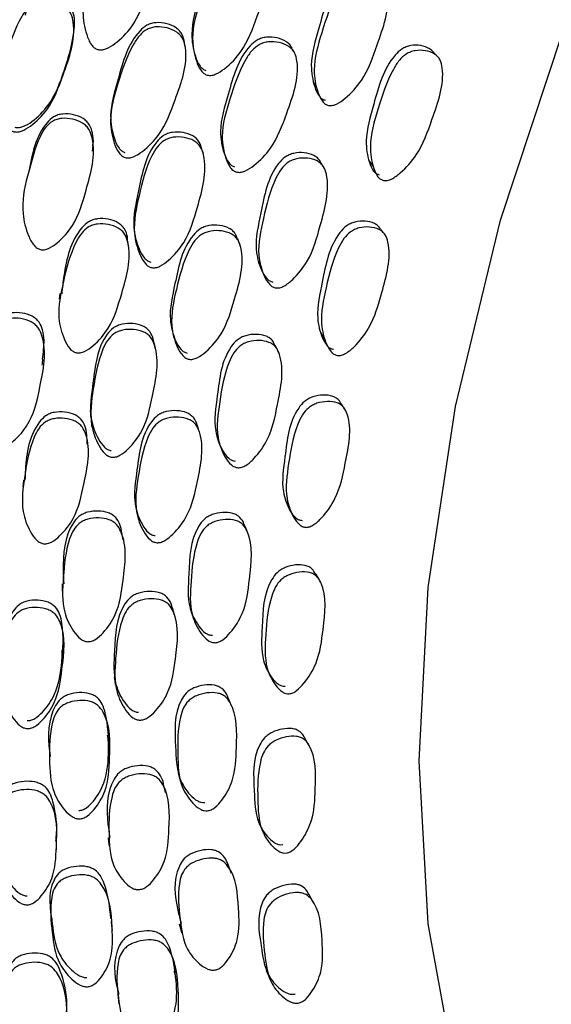
# Model space of a CAD drawing. Units: millimetres. Extents: x 56 to 1355, y 174 to 1457.
# Drawn here: x 181 to 188, y 1028 to 1041 of the extents above; entities that cross this region are included whole.
import ezdxf

# ---------------------------------------------------------------- set-up
doc = ezdxf.new("R2010")
doc.units = ezdxf.units.MM

msp = doc.modelspace()

# ---------------------------------------------------------------- linework, layer by layer
at = {"color": 7, "linetype": 'Continuous', "lineweight": 25}
for p, q in [((184.555, 1040.597), (184.538, 1040.629)), ((184.573, 1040.563), (184.564, 1040.58)), ((180.918, 1038.963), (180.899, 1038.898)), ((185.26, 1035.696), (185.238, 1035.728)), ((183.257, 1035.394), (183.255, 1035.399)), ((181.2, 1030.948), (181.2, 1030.837)), ((181.297, 1029.673), (181.295, 1029.791)), ((181.234, 1028.733), (181.235, 1028.608)), ((182.136, 1027.691), (182.152, 1027.563))]:
    msp.add_line(p, q, dxfattribs=at)
at = {"color": 7, "linetype": 'Continuous', "lineweight": 25, "flags": 128}
for points in [[(186.269, 1030.89), (186.394, 1033.265), (186.769, 1035.747), (187.386, 1038.298), (188.237, 1040.877), (189.307, 1043.443), (190.581, 1045.956), (192.037, 1048.376), (193.654, 1050.665), (195.405, 1052.787), (197.262, 1054.709), (199.198, 1056.4), (201.18, 1057.833), (203.178, 1058.987), (205.16, 1059.842), (207.095, 1060.385), (208.953, 1060.608), (210.704, 1060.508), (212.32, 1060.085), (213.428, 1059.56)], [(183.062, 1040.669), (183.057, 1040.699), (183.052, 1040.73)], [(183.159, 1040.744), (183.164, 1040.715), (183.17, 1040.686)], [(186.516, 1040.543), (186.505, 1040.554), (186.472, 1040.589)], [(181.395, 1040.313), (181.402, 1040.342), (181.41, 1040.371)], [(184.822, 1040.176), (184.843, 1040.142), (184.863, 1040.108)], [(182.04, 1039.77), (182.039, 1039.74), (182.038, 1039.71)], [(183.562, 1039.355), (183.573, 1039.321), (183.585, 1039.287)], [(181.792, 1039.243), (181.795, 1039.277), (181.798, 1039.311)], [(183.31, 1039.201), (183.3, 1039.237), (183.29, 1039.272)], [(184.972, 1039.004), (184.948, 1039.042), (184.925, 1039.079)], [(185.581, 1039.109), (185.61, 1039.072), (185.639, 1039.034)], [(182.358, 1038.197), (182.361, 1038.161), (182.365, 1038.125)], [(185.788, 1038.114), (185.776, 1038.129), (185.744, 1038.17)], [(182.283, 1037.935), (182.28, 1037.973), (182.277, 1038.011)], [(183.813, 1037.962), (183.797, 1038.001), (183.781, 1038.04)], [(184.065, 1037.738), (184.083, 1037.699), (184.101, 1037.659)], [(181.342, 1037.292), (181.338, 1037.254), (181.335, 1037.216)], [(182.868, 1036.858), (182.878, 1036.818), (182.888, 1036.778)], [(184.919, 1036.757), (184.946, 1036.714), (184.973, 1036.672)], [(182.651, 1036.538), (182.643, 1036.58), (182.635, 1036.622)], [(184.341, 1036.495), (184.318, 1036.538), (184.296, 1036.581)], [(181.76, 1035.689), (181.762, 1035.648), (181.764, 1035.607)], [(185.235, 1035.732), (185.229, 1035.741), (185.198, 1035.786)], [(183.255, 1035.401), (183.242, 1035.439), (183.228, 1035.484)], [(183.499, 1035.327), (183.516, 1035.283), (183.533, 1035.238)], [(180.844, 1034.734), (180.839, 1034.689), (180.834, 1034.644)], [(182.376, 1034.406), (182.384, 1034.36), (182.392, 1034.314)], [(184.443, 1034.446), (184.469, 1034.399), (184.495, 1034.352)], [(183.912, 1034.034), (183.891, 1034.082), (183.869, 1034.131)], [(182.209, 1033.917), (182.202, 1033.966), (182.194, 1034.015)], [(184.909, 1033.357), (184.879, 1033.407), (184.848, 1033.457)], [(181.373, 1033.315), (181.373, 1033.266), (181.374, 1033.217)], [(182.914, 1032.886), (182.9, 1032.937), (182.886, 1032.989)], [(183.131, 1032.978), (183.147, 1032.929), (183.163, 1032.879)], [(181.376, 1032.298), (181.375, 1032.353), (181.374, 1032.407)], [(184.16, 1032.198), (184.185, 1032.147), (184.21, 1032.096)], [(182.088, 1032.039), (182.095, 1031.987), (182.103, 1031.936)], [(183.695, 1031.645), (183.674, 1031.699), (183.652, 1031.753)], [(184.761, 1031.1), (184.731, 1031.154), (184.7, 1031.208)], [(190.93, 1020.588), (190.581, 1020.802), (189.307, 1021.845), (188.237, 1023.175), (187.386, 1024.771), (186.769, 1026.609), (186.394, 1028.659), (186.269, 1030.89)], [(182.964, 1030.722), (182.979, 1030.668), (182.994, 1030.614)], [(182.792, 1030.46), (182.778, 1030.517), (182.764, 1030.574)], [(182.003, 1029.839), (182.01, 1029.781), (182.018, 1029.723)], [(183.695, 1029.351), (183.673, 1029.41), (183.651, 1029.47)], [(184.82, 1028.948), (184.789, 1029.006), (184.758, 1029.064)], [(182.064, 1028.57), (182.057, 1028.631), (182.049, 1028.693)], [(182.98, 1028.658), (182.996, 1028.597), (183.011, 1028.537)], [(184.173, 1028.021), (184.197, 1027.961), (184.221, 1027.902)]]:
    msp.add_lwpolyline(points, dxfattribs=at)
at = {"color": 7, "linetype": 'Continuous', "lineweight": 25}
for points, knots in [([(181.859, 1040.635), (181.844, 1040.642), (181.811, 1040.657), (181.753, 1040.725), (181.686, 1040.889), (181.632, 1041.222), (181.699, 1041.505), (181.761, 1041.675), (181.766, 1041.686), (181.834, 1041.87), (181.9, 1042.108), (182.052, 1042.34), (182.141, 1042.413), (182.222, 1042.444), (182.317, 1042.458), (182.439, 1042.44), (182.551, 1042.39), (182.62, 1042.328), (182.666, 1042.257), (182.736, 1041.949), (182.569, 1041.491), (182.391, 1040.989), (182.151, 1040.745), (182.001, 1040.649), (181.915, 1040.625), (181.877, 1040.632), (181.859, 1040.635)], [0, 0, 0, 0, 0.010787, 0.023388, 0.057335, 0.128089, 0.246888, 0.247136, 0.249232, 0.255177, 0.378989, 0.411883, 0.438879, 0.453302, 0.468146, 0.500322, 0.532035, 0.546322, 0.560474, 0.587444, 0.752896, 0.871829, 0.943334, 0.975115, 0.988621, 1, 1, 1, 1]), ([(184.145, 1041.94), (184.142, 1041.955), (184.135, 1041.99), (184.101, 1042.037), (184.036, 1042.096), (183.924, 1042.139), (183.804, 1042.151), (183.712, 1042.134), (183.631, 1042.101), (183.394, 1041.889), (183.278, 1041.419), (183.122, 1040.918), (183.177, 1040.59), (183.242, 1040.432), (183.298, 1040.367), (183.33, 1040.353), (183.345, 1040.347)], [0, 0, 0, 0, 0.018416, 0.042866, 0.067594, 0.122834, 0.178978, 0.205021, 0.230347, 0.277773, 0.5665, 0.775566, 0.899629, 0.959186, 0.981212, 1, 1, 1, 1]), ([(183.362, 1040.283), (183.347, 1040.29), (183.314, 1040.304), (183.256, 1040.369), (183.19, 1040.528), (183.133, 1040.857), (183.27, 1041.323), (183.399, 1041.727), (183.557, 1041.972), (183.646, 1042.047), (183.727, 1042.081), (183.821, 1042.097), (183.943, 1042.085), (184.055, 1042.041), (184.123, 1041.982), (184.169, 1041.914), (184.237, 1041.612), (184.072, 1041.153), (183.891, 1040.652), (183.652, 1040.403), (183.503, 1040.303), (183.417, 1040.275), (183.379, 1040.281), (183.362, 1040.283)], [0, 0, 0, 0, 0.010796, 0.023419, 0.057434, 0.128083, 0.246884, 0.37883, 0.411648, 0.438678, 0.453157, 0.468088, 0.500344, 0.531974, 0.546173, 0.560272, 0.587232, 0.752891, 0.871816, 0.943409, 0.975147, 0.988627, 1, 1, 1, 1]), ([(185.743, 1041.6), (185.735, 1041.612), (185.717, 1041.641), (185.655, 1041.691), (185.548, 1041.729), (185.431, 1041.734), (185.34, 1041.713), (185.263, 1041.676), (185.032, 1041.454), (184.917, 1040.988), (184.761, 1040.487), (184.815, 1040.168), (184.878, 1040.016), (184.934, 1039.956), (184.965, 1039.944), (184.98, 1039.939)], [0, 0, 0, 0, 0.018478, 0.043836, 0.100631, 0.158076, 0.184589, 0.2105, 0.259075, 0.555622, 0.769927, 0.897117, 0.958122, 0.980707, 1, 1, 1, 1]), ([(185.024, 1039.868), (185.01, 1039.874), (184.978, 1039.886), (184.921, 1039.946), (184.856, 1040.099), (184.801, 1040.419), (184.937, 1040.883), (185.066, 1041.286), (185.219, 1041.535), (185.305, 1041.614), (185.384, 1041.651), (185.475, 1041.672), (185.594, 1041.666), (185.703, 1041.628), (185.77, 1041.574), (185.814, 1041.51), (185.879, 1041.216), (185.714, 1040.76), (185.541, 1040.258), (185.308, 1040), (185.162, 1039.895), (185.079, 1039.863), (185.041, 1039.867), (185.024, 1039.868)], [0, 0, 0, 0, 0.010819, 0.023451, 0.057446, 0.128104, 0.246882, 0.378976, 0.411901, 0.438902, 0.453353, 0.468183, 0.500389, 0.532091, 0.546329, 0.560418, 0.587312, 0.753019, 0.87184, 0.943304, 0.975073, 0.988587, 1, 1, 1, 1]), ([(180.725, 1039.572), (180.733, 1039.569), (180.75, 1039.565), (180.788, 1039.564), (180.863, 1039.583), (181.011, 1039.676), (181.245, 1039.912), (181.417, 1040.361), (181.533, 1040.765), (181.55, 1041.051), (181.524, 1041.161), (181.479, 1041.232), (181.413, 1041.295), (181.302, 1041.346), (181.182, 1041.365), (181.089, 1041.354), (181.01, 1041.324), (180.911, 1041.252), (180.882, 1041.16), (180.865, 1041.106)], [0, 0, 0, 0, 0.008789, 0.018107, 0.03955, 0.090201, 0.204589, 0.395125, 0.607658, 0.66128, 0.704311, 0.726638, 0.749217, 0.799582, 0.850619, 0.874243, 0.897241, 0.940383, 1, 1, 1, 1]), ([(180.701, 1039.511), (180.685, 1039.519), (180.65, 1039.537), (180.595, 1039.607), (180.528, 1039.769), (180.473, 1040.102), (180.607, 1040.565), (180.738, 1040.965), (180.896, 1041.204), (180.985, 1041.275), (181.066, 1041.304), (181.16, 1041.315), (181.282, 1041.295), (181.394, 1041.244), (181.462, 1041.18), (181.508, 1041.109), (181.576, 1040.801), (181.409, 1040.348), (181.23, 1039.852), (180.991, 1039.615), (180.842, 1039.523), (180.756, 1039.5), (180.718, 1039.508), (180.701, 1039.511)], [0, 0, 0, 0, 0.011671, 0.024609, 0.05731, 0.128015, 0.24681, 0.378868, 0.411738, 0.438762, 0.453212, 0.468093, 0.5003, 0.531965, 0.546206, 0.560328, 0.587272, 0.752835, 0.87178, 0.943348, 0.975132, 0.98863, 1, 1, 1, 1]), ([(182.238, 1039.155), (182.223, 1039.162), (182.19, 1039.176), (182.132, 1039.241), (182.065, 1039.401), (182.008, 1039.728), (182.142, 1040.189), (182.274, 1040.588), (182.431, 1040.83), (182.519, 1040.903), (182.6, 1040.936), (182.694, 1040.95), (182.816, 1040.936), (182.928, 1040.889), (182.997, 1040.829), (183.044, 1040.761), (183.113, 1040.46), (182.945, 1040.009), (182.765, 1039.514), (182.528, 1039.271), (182.379, 1039.172), (182.302, 1039.15), (182.263, 1039.149), (182.246, 1039.153), (182.238, 1039.155)], [0, 0, 0, 0, 0.0107521, 0.0233352, 0.0573143, 0.1280753, 0.2468337, 0.3789439, 0.4118876, 0.4389003, 0.4533333, 0.4681483, 0.5003186, 0.5320564, 0.5463541, 0.5604902, 0.5874236, 0.7528031, 0.8717142, 0.9433252, 0.9751203, 0.988602, 0.9944668, 1, 1, 1, 1]), ([(183.051, 1040.729), (183.044, 1040.766), (183.033, 1040.822), (182.988, 1040.888), (182.922, 1040.948), (182.81, 1040.993), (182.69, 1041.008), (182.598, 1040.993), (182.518, 1040.961), (182.281, 1040.752), (182.165, 1040.289), (182.01, 1039.793), (182.066, 1039.466), (182.132, 1039.308), (182.188, 1039.243), (182.221, 1039.229), (182.236, 1039.222)], [0, 0, 0, 0, 0.043257, 0.067159, 0.091366, 0.145445, 0.199992, 0.22516, 0.249746, 0.295903, 0.577687, 0.781295, 0.902383, 0.960367, 0.981765, 1, 1, 1, 1]), ([(184.527, 1040.652), (184.517, 1040.669), (184.496, 1040.703), (184.43, 1040.759), (184.32, 1040.8), (184.201, 1040.809), (184.109, 1040.791), (184.029, 1040.756), (183.792, 1040.543), (183.673, 1040.079), (183.517, 1039.583), (183.571, 1039.262), (183.636, 1039.108), (183.692, 1039.046), (183.724, 1039.033), (183.739, 1039.027)], [0, 0, 0, 0, 0.024908, 0.050129, 0.106512, 0.163667, 0.190151, 0.215952, 0.264286, 0.558432, 0.771437, 0.897736, 0.958336, 0.980801, 1, 1, 1, 1]), ([(183.767, 1038.955), (183.752, 1038.961), (183.719, 1038.974), (183.662, 1039.036), (183.595, 1039.191), (183.54, 1039.513), (183.676, 1039.974), (183.808, 1040.373), (183.967, 1040.617), (184.056, 1040.693), (184.136, 1040.727), (184.23, 1040.746), (184.351, 1040.736), (184.462, 1040.695), (184.529, 1040.639), (184.575, 1040.573), (184.642, 1040.278), (184.476, 1039.824), (184.295, 1039.327), (184.056, 1039.077), (183.907, 1038.977), (183.822, 1038.948), (183.784, 1038.953), (183.767, 1038.955)], [0, 0, 0, 0, 0.010831, 0.023469, 0.05744, 0.128032, 0.24685, 0.37881, 0.411656, 0.438712, 0.453201, 0.468116, 0.500366, 0.53204, 0.546275, 0.560379, 0.587308, 0.752859, 0.871791, 0.943307, 0.975061, 0.988576, 1, 1, 1, 1]), ([(186.473, 1040.584), (186.468, 1040.592), (186.453, 1040.616), (186.396, 1040.66), (186.293, 1040.694), (186.178, 1040.696), (186.09, 1040.672), (186.013, 1040.633), (185.785, 1040.409), (185.669, 1039.946), (185.516, 1039.449), (185.564, 1039.137), (185.624, 1038.99), (185.677, 1038.933), (185.707, 1038.922), (185.721, 1038.917)], [0, 0, 0, 0, 0.012633, 0.038228, 0.095427, 0.153231, 0.179955, 0.206006, 0.254848, 0.552922, 0.768525, 0.896673, 0.958017, 0.980679, 1, 1, 1, 1]), ([(185.782, 1038.84), (185.768, 1038.845), (185.737, 1038.855), (185.683, 1038.913), (185.622, 1039.061), (185.573, 1039.374), (185.706, 1039.834), (185.835, 1040.234), (185.987, 1040.484), (186.073, 1040.564), (186.15, 1040.602), (186.24, 1040.626), (186.356, 1040.624), (186.461, 1040.589), (186.525, 1040.538), (186.568, 1040.477), (186.63, 1040.192), (186.466, 1039.738), (186.291, 1039.239), (186.06, 1038.979), (185.917, 1038.87), (185.835, 1038.837), (185.799, 1038.839), (185.782, 1038.84)], [0, 0, 0, 0, 0.010773, 0.023372, 0.057344, 0.128093, 0.24687, 0.378873, 0.411785, 0.438785, 0.453236, 0.468105, 0.500339, 0.53209, 0.546377, 0.560515, 0.587472, 0.752889, 0.871764, 0.943287, 0.97509, 0.988603, 1, 1, 1, 1]), ([(181.794, 1039.312), (181.796, 1039.322), (181.807, 1039.38), (181.797, 1039.479), (181.764, 1039.585), (181.714, 1039.65), (181.643, 1039.707), (181.529, 1039.748), (181.407, 1039.758), (181.316, 1039.74), (181.239, 1039.705), (181.017, 1039.489), (180.964, 1039.206), (180.918, 1038.963)], [0, 0, 0, 0, 0.01919, 0.107328, 0.178199, 0.215012, 0.252259, 0.335304, 0.419238, 0.458041, 0.495841, 0.566813, 1, 1, 1, 1]), ([(181.077, 1037.894), (181.061, 1037.9), (181.027, 1037.913), (180.964, 1037.976), (180.885, 1038.132), (180.806, 1038.453), (180.852, 1038.732), (180.9, 1038.901), (180.904, 1038.913), (180.958, 1039.096), (181.006, 1039.332), (181.14, 1039.567), (181.223, 1039.644), (181.302, 1039.679), (181.394, 1039.697), (181.518, 1039.687), (181.633, 1039.645), (181.706, 1039.588), (181.758, 1039.521), (181.85, 1039.225), (181.719, 1038.769), (181.579, 1038.27), (181.358, 1038.018), (181.216, 1037.917), (181.133, 1037.888), (181.094, 1037.892), (181.077, 1037.894)], [0, 0, 0, 0, 0.0107869, 0.0233878, 0.057335, 0.1280891, 0.246888, 0.2471364, 0.2492319, 0.2551766, 0.3789886, 0.4118828, 0.4388789, 0.4533021, 0.4681464, 0.5003222, 0.532035, 0.5463221, 0.5604738, 0.5874435, 0.7528961, 0.8718289, 0.9433335, 0.9751154, 0.9886208, 1, 1, 1, 1]), ([(183.289, 1039.271), (183.28, 1039.305), (183.265, 1039.357), (183.217, 1039.416), (183.146, 1039.469), (183.032, 1039.504), (182.911, 1039.507), (182.819, 1039.485), (182.742, 1039.447), (182.52, 1039.224), (182.441, 1038.76), (182.322, 1038.263), (182.403, 1037.948), (182.48, 1037.799), (182.542, 1037.74), (182.575, 1037.729), (182.59, 1037.724)], [0, 0, 0, 0, 0.041234, 0.065116, 0.089269, 0.143225, 0.198064, 0.223501, 0.248238, 0.294562, 0.576577, 0.780784, 0.901962, 0.960135, 0.981648, 1, 1, 1, 1]), ([(182.603, 1037.647), (182.588, 1037.652), (182.554, 1037.664), (182.491, 1037.723), (182.412, 1037.873), (182.33, 1038.188), (182.431, 1038.65), (182.529, 1039.051), (182.669, 1039.3), (182.752, 1039.379), (182.83, 1039.417), (182.923, 1039.44), (183.046, 1039.436), (183.162, 1039.401), (183.234, 1039.348), (183.286, 1039.285), (183.377, 1038.996), (183.247, 1038.539), (183.104, 1038.041), (182.884, 1037.782), (182.743, 1037.675), (182.659, 1037.643), (182.621, 1037.646), (182.603, 1037.647)], [0, 0, 0, 0, 0.010796, 0.023419, 0.057434, 0.128083, 0.246884, 0.37883, 0.411648, 0.438678, 0.453157, 0.468088, 0.500344, 0.531974, 0.546173, 0.560272, 0.587232, 0.752891, 0.871816, 0.943409, 0.975147, 0.988627, 1, 1, 1, 1]), ([(184.93, 1039.053), (184.924, 1039.071), (184.914, 1039.108), (184.875, 1039.151), (184.806, 1039.198), (184.694, 1039.226), (184.576, 1039.222), (184.487, 1039.194), (184.411, 1039.152), (184.196, 1038.919), (184.117, 1038.458), (184, 1037.962), (184.079, 1037.658), (184.156, 1037.516), (184.216, 1037.463), (184.249, 1037.454), (184.264, 1037.45)], [0, 0, 0, 0, 0.023452, 0.047732, 0.072334, 0.127436, 0.18317, 0.208893, 0.234031, 0.281158, 0.568867, 0.776784, 0.900183, 0.95937, 0.981282, 1, 1, 1, 1]), ([(184.305, 1037.368), (184.29, 1037.372), (184.257, 1037.381), (184.195, 1037.435), (184.117, 1037.577), (184.036, 1037.882), (184.136, 1038.342), (184.234, 1038.742), (184.369, 1038.995), (184.45, 1039.078), (184.526, 1039.121), (184.617, 1039.148), (184.737, 1039.152), (184.85, 1039.124), (184.921, 1039.077), (184.971, 1039.018), (185.059, 1038.74), (184.929, 1038.285), (184.794, 1037.786), (184.58, 1037.518), (184.442, 1037.405), (184.36, 1037.368), (184.323, 1037.368), (184.305, 1037.368)], [0, 0, 0, 0, 0.010819, 0.023451, 0.057446, 0.128104, 0.246882, 0.378976, 0.411901, 0.438902, 0.453353, 0.468183, 0.500389, 0.532091, 0.546329, 0.560418, 0.587312, 0.753019, 0.87184, 0.943304, 0.975073, 0.988587, 1, 1, 1, 1]), ([(181.569, 1036.482), (181.553, 1036.488), (181.519, 1036.499), (181.457, 1036.559), (181.377, 1036.709), (181.294, 1037.023), (181.393, 1037.478), (181.493, 1037.873), (181.631, 1038.118), (181.713, 1038.194), (181.791, 1038.231), (181.884, 1038.251), (182.007, 1038.244), (182.123, 1038.206), (182.196, 1038.153), (182.248, 1038.089), (182.34, 1037.802), (182.207, 1037.353), (182.067, 1036.863), (181.849, 1036.612), (181.708, 1036.507), (181.633, 1036.481), (181.595, 1036.478), (181.577, 1036.481), (181.569, 1036.482)], [0, 0, 0, 0, 0.010752, 0.023335, 0.057314, 0.128075, 0.246834, 0.378944, 0.411888, 0.4389, 0.453333, 0.468148, 0.500319, 0.532056, 0.546354, 0.56049, 0.587424, 0.752803, 0.871714, 0.943325, 0.97512, 0.988602, 0.994467, 1, 1, 1, 1]), ([(182.272, 1038.01), (182.272, 1038.03), (182.271, 1038.087), (182.242, 1038.163), (182.192, 1038.225), (182.12, 1038.279), (182.006, 1038.316), (181.885, 1038.323), (181.794, 1038.302), (181.716, 1038.266), (181.498, 1038.05), (181.412, 1037.68), (181.377, 1037.37), (181.368, 1037.289)], [0, 0, 0, 0, 0.033502, 0.0989271, 0.1328974, 0.167303, 0.2441632, 0.3216895, 0.3574597, 0.3924031, 0.4580054, 0.8584967, 1, 1, 1, 1]), ([(185.738, 1038.178), (185.727, 1038.193), (185.705, 1038.222), (185.637, 1038.265), (185.529, 1038.288), (185.413, 1038.28), (185.325, 1038.25), (185.251, 1038.206), (185.038, 1037.969), (184.959, 1037.514), (184.845, 1037.022), (184.919, 1036.726), (184.991, 1036.59), (185.049, 1036.539), (185.081, 1036.532), (185.096, 1036.529)], [0, 0, 0, 0, 0.0249509, 0.0502266, 0.1067122, 0.1637953, 0.1901856, 0.2159115, 0.2641443, 0.5584995, 0.7714124, 0.8979624, 0.9585403, 0.9809196, 1, 1, 1, 1]), ([(183.777, 1038.038), (183.77, 1038.061), (183.758, 1038.103), (183.716, 1038.151), (183.646, 1038.201), (183.532, 1038.231), (183.412, 1038.232), (183.321, 1038.207), (183.244, 1038.168), (183.022, 1037.945), (182.94, 1037.487), (182.822, 1036.996), (182.903, 1036.69), (182.98, 1036.546), (183.041, 1036.491), (183.075, 1036.481), (183.09, 1036.476)], [0, 0, 0, 0, 0.0294446, 0.0536195, 0.0780979, 0.13282, 0.1882921, 0.2139971, 0.2390384, 0.2859486, 0.5714337, 0.7781672, 0.9007471, 0.9595633, 0.9813661, 1, 1, 1, 1]), ([(183.114, 1036.391), (183.099, 1036.396), (183.065, 1036.406), (183.003, 1036.462), (182.924, 1036.607), (182.842, 1036.914), (182.942, 1037.369), (183.043, 1037.765), (183.183, 1038.013), (183.266, 1038.092), (183.344, 1038.131), (183.437, 1038.156), (183.559, 1038.155), (183.674, 1038.124), (183.746, 1038.074), (183.797, 1038.014), (183.887, 1037.733), (183.757, 1037.282), (183.615, 1036.789), (183.395, 1036.53), (183.253, 1036.422), (183.17, 1036.389), (183.132, 1036.39), (183.114, 1036.391)], [0, 0, 0, 0, 0.010831, 0.023469, 0.05744, 0.128032, 0.24685, 0.37881, 0.411656, 0.438712, 0.453201, 0.468116, 0.500366, 0.53204, 0.546275, 0.560379, 0.587308, 0.752859, 0.871791, 0.943307, 0.975061, 0.988576, 1, 1, 1, 1]), ([(185.154, 1036.442), (185.139, 1036.445), (185.107, 1036.453), (185.048, 1036.503), (184.974, 1036.64), (184.898, 1036.936), (184.995, 1037.391), (185.093, 1037.788), (185.227, 1038.042), (185.307, 1038.126), (185.382, 1038.17), (185.471, 1038.201), (185.588, 1038.209), (185.698, 1038.185), (185.767, 1038.142), (185.816, 1038.086), (185.901, 1037.818), (185.773, 1037.366), (185.636, 1036.871), (185.424, 1036.6), (185.288, 1036.483), (185.208, 1036.444), (185.171, 1036.442), (185.154, 1036.442)], [0, 0, 0, 0, 0.010773, 0.023372, 0.057344, 0.128093, 0.24687, 0.378873, 0.411785, 0.438785, 0.453236, 0.468105, 0.500339, 0.53209, 0.546377, 0.560515, 0.587472, 0.752889, 0.871764, 0.943287, 0.97509, 0.988603, 1, 1, 1, 1]), ([(180.513, 1035.196), (180.497, 1035.201), (180.462, 1035.212), (180.395, 1035.269), (180.303, 1035.415), (180.199, 1035.721), (180.223, 1035.994), (180.258, 1036.16), (180.26, 1036.171), (180.3, 1036.352), (180.329, 1036.582), (180.444, 1036.818), (180.52, 1036.896), (180.596, 1036.935), (180.687, 1036.957), (180.81, 1036.955), (180.928, 1036.92), (181.005, 1036.869), (181.062, 1036.808), (181.176, 1036.527), (181.082, 1036.077), (180.983, 1035.587), (180.783, 1035.332), (180.65, 1035.226), (180.569, 1035.193), (180.53, 1035.195), (180.513, 1035.196)], [0, 0, 0, 0, 0.010787, 0.023388, 0.057335, 0.128089, 0.246888, 0.247136, 0.249232, 0.255177, 0.378989, 0.411883, 0.438879, 0.453302, 0.468146, 0.500322, 0.532035, 0.546322, 0.560474, 0.587444, 0.752896, 0.871829, 0.943334, 0.975115, 0.988621, 1, 1, 1, 1]), ([(181.104, 1036.394), (181.116, 1036.48), (181.135, 1036.613), (181.114, 1036.786), (181.072, 1036.886), (181.017, 1036.947), (180.942, 1036.998), (180.825, 1037.031), (180.703, 1037.034), (180.614, 1037.011), (180.54, 1036.973), (180.424, 1036.855), (180.405, 1036.715), (180.391, 1036.614)], [0, 0, 0, 0, 0.1826132, 0.2807712, 0.3596983, 0.4006959, 0.4421782, 0.5346626, 0.6281392, 0.6713526, 0.7134499, 0.7924901, 1, 1, 1, 1]), ([(182.631, 1036.622), (182.629, 1036.637), (182.623, 1036.69), (182.59, 1036.758), (182.535, 1036.815), (182.46, 1036.861), (182.343, 1036.887), (182.222, 1036.882), (182.132, 1036.854), (182.058, 1036.813), (181.854, 1036.583), (181.811, 1036.129), (181.733, 1035.642), (181.839, 1035.344), (181.929, 1035.206), (181.995, 1035.153), (182.029, 1035.145), (182.045, 1035.141)], [0, 0, 0, 0, 0.019155, 0.064228, 0.087537, 0.111111, 0.163772, 0.217296, 0.242124, 0.266267, 0.31148, 0.586731, 0.786041, 0.904314, 0.961091, 0.982088, 1, 1, 1, 1]), ([(182.055, 1035.05), (182.039, 1035.054), (182.004, 1035.063), (181.937, 1035.116), (181.845, 1035.255), (181.738, 1035.554), (181.801, 1036.006), (181.868, 1036.4), (181.988, 1036.65), (182.064, 1036.732), (182.14, 1036.773), (182.231, 1036.801), (182.354, 1036.806), (182.473, 1036.779), (182.549, 1036.733), (182.606, 1036.676), (182.72, 1036.403), (182.627, 1035.954), (182.524, 1035.463), (182.325, 1035.199), (182.192, 1035.087), (182.111, 1035.05), (182.073, 1035.05), (182.055, 1035.05)], [0, 0, 0, 0, 0.010796, 0.023419, 0.057434, 0.128083, 0.246884, 0.37883, 0.411648, 0.438678, 0.453157, 0.468088, 0.500344, 0.531974, 0.546173, 0.560272, 0.587232, 0.752891, 0.871816, 0.943409, 0.975147, 0.988627, 1, 1, 1, 1]), ([(184.292, 1036.579), (184.283, 1036.601), (184.268, 1036.64), (184.222, 1036.682), (184.149, 1036.722), (184.034, 1036.739), (183.915, 1036.726), (183.827, 1036.692), (183.755, 1036.646), (183.558, 1036.405), (183.516, 1035.956), (183.438, 1035.469), (183.544, 1035.183), (183.632, 1035.053), (183.697, 1035.007), (183.731, 1035.001), (183.746, 1034.998)], [0, 0, 0, 0, 0.029717, 0.053841, 0.078286, 0.133034, 0.18841, 0.213968, 0.238945, 0.28577, 0.571633, 0.778216, 0.900824, 0.959631, 0.981402, 1, 1, 1, 1]), ([(183.786, 1034.905), (183.77, 1034.908), (183.736, 1034.914), (183.669, 1034.961), (183.579, 1035.091), (183.472, 1035.378), (183.535, 1035.828), (183.601, 1036.22), (183.716, 1036.475), (183.791, 1036.561), (183.864, 1036.608), (183.953, 1036.642), (184.073, 1036.655), (184.189, 1036.637), (184.265, 1036.597), (184.32, 1036.545), (184.432, 1036.284), (184.338, 1035.836), (184.244, 1035.346), (184.05, 1035.072), (183.92, 1034.951), (183.841, 1034.91), (183.803, 1034.907), (183.786, 1034.905)], [0, 0, 0, 0, 0.010819, 0.023451, 0.057446, 0.128104, 0.246882, 0.378976, 0.411901, 0.438902, 0.453353, 0.468183, 0.500389, 0.532091, 0.546329, 0.560418, 0.587312, 0.753019, 0.87184, 0.943304, 0.975073, 0.988587, 1, 1, 1, 1]), ([(181.102, 1036.309), (181.103, 1036.323), (181.106, 1036.351), (181.109, 1036.38), (181.111, 1036.394)], [0, 0, 0, 0, 0.500001, 1, 1, 1, 1]), ([(185.193, 1035.783), (185.188, 1035.796), (185.176, 1035.826), (185.136, 1035.859), (185.065, 1035.896), (184.953, 1035.908), (184.836, 1035.89), (184.751, 1035.853), (184.679, 1035.805), (184.484, 1035.56), (184.442, 1035.116), (184.368, 1034.636), (184.468, 1034.359), (184.553, 1034.235), (184.616, 1034.192), (184.648, 1034.187), (184.663, 1034.185)], [0, 0, 0, 0, 0.019264, 0.043734, 0.068523, 0.12392, 0.179904, 0.205785, 0.231016, 0.27832, 0.567004, 0.775816, 0.899928, 0.959339, 0.981287, 1, 1, 1, 1]), ([(183.227, 1035.484), (183.227, 1035.486), (183.221, 1035.524), (183.192, 1035.576), (183.138, 1035.63), (183.063, 1035.672), (182.947, 1035.694), (182.826, 1035.686), (182.737, 1035.656), (182.662, 1035.612), (182.459, 1035.382), (182.414, 1034.936), (182.337, 1034.456), (182.443, 1034.168), (182.532, 1034.036), (182.598, 1033.987), (182.632, 1033.979), (182.648, 1033.976)], [0, 0, 0, 0, 0.002404, 0.048202, 0.071909, 0.095915, 0.149579, 0.203979, 0.229187, 0.253745, 0.299748, 0.579716, 0.782454, 0.902665, 0.960345, 0.981726, 1, 1, 1, 1]), ([(184.72, 1034.089), (184.705, 1034.091), (184.672, 1034.095), (184.607, 1034.139), (184.521, 1034.263), (184.42, 1034.54), (184.479, 1034.984), (184.545, 1035.372), (184.659, 1035.627), (184.733, 1035.715), (184.805, 1035.764), (184.892, 1035.801), (185.01, 1035.819), (185.124, 1035.806), (185.197, 1035.77), (185.251, 1035.721), (185.36, 1035.472), (185.268, 1035.028), (185.172, 1034.542), (184.98, 1034.264), (184.852, 1034.14), (184.774, 1034.096), (184.737, 1034.091), (184.72, 1034.089)], [0, 0, 0, 0, 0.0107732, 0.0233721, 0.0573435, 0.1280926, 0.2468702, 0.3788726, 0.4117851, 0.4387853, 0.4532362, 0.4681052, 0.5003394, 0.5320903, 0.5463774, 0.5605147, 0.5874722, 0.752889, 0.8717644, 0.9432873, 0.9750896, 0.9886031, 1, 1, 1, 1]), ([(181.118, 1033.865), (181.102, 1033.869), (181.067, 1033.879), (181, 1033.932), (180.908, 1034.072), (180.8, 1034.369), (180.861, 1034.813), (180.928, 1035.199), (181.046, 1035.443), (181.122, 1035.522), (181.197, 1035.562), (181.288, 1035.587), (181.411, 1035.588), (181.53, 1035.558), (181.607, 1035.511), (181.664, 1035.453), (181.78, 1035.182), (181.683, 1034.742), (181.584, 1034.261), (181.387, 1034.007), (181.255, 1033.897), (181.182, 1033.868), (181.144, 1033.863), (181.127, 1033.864), (181.118, 1033.865)], [0, 0, 0, 0, 0.010752, 0.023335, 0.057314, 0.128075, 0.246834, 0.378944, 0.411888, 0.4389, 0.453333, 0.468148, 0.500319, 0.532056, 0.546354, 0.56049, 0.587424, 0.752803, 0.871714, 0.943325, 0.97512, 0.988602, 0.994467, 1, 1, 1, 1]), ([(181.715, 1035.32), (181.711, 1035.364), (181.705, 1035.445), (181.661, 1035.541), (181.606, 1035.598), (181.53, 1035.645), (181.413, 1035.674), (181.292, 1035.673), (181.203, 1035.648), (181.129, 1035.608), (180.928, 1035.386), (180.875, 1035.055), (180.866, 1034.783), (180.864, 1034.734)], [0, 0, 0, 0, 0.0793163, 0.1451957, 0.1794019, 0.2140464, 0.2914403, 0.369505, 0.4055235, 0.4407096, 0.5067675, 0.9100397, 1, 1, 1, 1]), ([(182.671, 1033.879), (182.655, 1033.883), (182.62, 1033.89), (182.553, 1033.939), (182.461, 1034.072), (182.354, 1034.361), (182.417, 1034.806), (182.486, 1035.194), (182.606, 1035.442), (182.682, 1035.524), (182.757, 1035.567), (182.848, 1035.597), (182.971, 1035.606), (183.088, 1035.583), (183.165, 1035.541), (183.221, 1035.487), (183.335, 1035.224), (183.241, 1034.781), (183.14, 1034.297), (182.94, 1034.033), (182.807, 1033.919), (182.727, 1033.881), (182.688, 1033.88), (182.671, 1033.879)], [0, 0, 0, 0, 0.010831, 0.023469, 0.05744, 0.128032, 0.24685, 0.37881, 0.411656, 0.438712, 0.453201, 0.468116, 0.500366, 0.53204, 0.546275, 0.560379, 0.587308, 0.752859, 0.871791, 0.943307, 0.975061, 0.988576, 1, 1, 1, 1]), ([(181.719, 1035.23), (181.719, 1035.245), (181.717, 1035.275), (181.716, 1035.305), (181.715, 1035.321)], [0, 0, 0, 0, 0.499999, 1, 1, 1, 1]), ([(181.723, 1032.524), (181.707, 1032.526), (181.671, 1032.532), (181.599, 1032.579), (181.496, 1032.706), (181.364, 1032.985), (181.389, 1033.422), (181.423, 1033.804), (181.522, 1034.052), (181.592, 1034.135), (181.663, 1034.18), (181.752, 1034.213), (181.875, 1034.225), (181.996, 1034.207), (182.076, 1034.168), (182.137, 1034.117), (182.274, 1033.863), (182.219, 1033.426), (182.157, 1032.95), (181.981, 1032.684), (181.857, 1032.568), (181.779, 1032.527), (181.741, 1032.525), (181.723, 1032.524)], [0, 0, 0, 0, 0.010796, 0.023419, 0.057434, 0.128083, 0.246884, 0.37883, 0.411648, 0.438678, 0.453157, 0.468088, 0.500344, 0.531974, 0.546173, 0.560272, 0.587232, 0.752891, 0.871816, 0.943409, 0.975147, 0.988627, 1, 1, 1, 1]), ([(182.193, 1034.014), (182.186, 1034.053), (182.173, 1034.127), (182.124, 1034.212), (182.065, 1034.263), (181.986, 1034.302), (181.867, 1034.319), (181.746, 1034.307), (181.658, 1034.274), (181.587, 1034.23), (181.404, 1033.997), (181.38, 1033.656), (181.393, 1033.378), (181.396, 1033.317)], [0, 0, 0, 0, 0.070521, 0.135434, 0.169004, 0.202955, 0.278798, 0.355883, 0.391639, 0.426411, 0.491526, 0.887942, 1, 1, 1, 1]), ([(183.869, 1034.131), (183.868, 1034.132), (183.86, 1034.167), (183.827, 1034.213), (183.769, 1034.259), (183.691, 1034.291), (183.574, 1034.299), (183.456, 1034.277), (183.371, 1034.238), (183.302, 1034.188), (183.124, 1033.942), (183.12, 1033.509), (183.083, 1033.039), (183.213, 1032.773), (183.314, 1032.656), (183.383, 1032.617), (183.418, 1032.614), (183.434, 1032.613)], [0, 0, 0, 0, 0.001573, 0.04733, 0.071016, 0.095017, 0.148772, 0.203143, 0.228236, 0.25276, 0.298735, 0.579409, 0.782242, 0.902624, 0.960364, 0.98174, 1, 1, 1, 1]), ([(183.471, 1032.509), (183.455, 1032.511), (183.42, 1032.514), (183.349, 1032.553), (183.247, 1032.671), (183.115, 1032.936), (183.14, 1033.371), (183.174, 1033.751), (183.268, 1034.004), (183.335, 1034.092), (183.405, 1034.142), (183.491, 1034.182), (183.612, 1034.203), (183.73, 1034.195), (183.809, 1034.163), (183.87, 1034.118), (184.004, 1033.877), (183.948, 1033.441), (183.895, 1032.966), (183.723, 1032.689), (183.603, 1032.564), (183.527, 1032.518), (183.489, 1032.512), (183.471, 1032.509)], [0, 0, 0, 0, 0.010819, 0.0234512, 0.0574463, 0.1281039, 0.2468821, 0.3789757, 0.4119005, 0.4389023, 0.4533526, 0.4681827, 0.5003894, 0.5320907, 0.5463286, 0.5604177, 0.5873124, 0.7530187, 0.8718397, 0.9433044, 0.975073, 0.9885867, 1, 1, 1, 1]), ([(184.845, 1033.454), (184.833, 1033.477), (184.813, 1033.514), (184.762, 1033.55), (184.687, 1033.578), (184.572, 1033.58), (184.456, 1033.553), (184.373, 1033.511), (184.305, 1033.458), (184.129, 1033.208), (184.124, 1032.781), (184.092, 1032.318), (184.217, 1032.063), (184.313, 1031.952), (184.381, 1031.917), (184.414, 1031.915), (184.43, 1031.915)], [0, 0, 0, 0, 0.034559, 0.058647, 0.083049, 0.137583, 0.192693, 0.218172, 0.243008, 0.289574, 0.573757, 0.779312, 0.901489, 0.959973, 0.981579, 1, 1, 1, 1]), ([(184.486, 1031.81), (184.47, 1031.81), (184.436, 1031.811), (184.367, 1031.847), (184.269, 1031.958), (184.142, 1032.213), (184.164, 1032.64), (184.197, 1033.016), (184.29, 1033.269), (184.357, 1033.359), (184.425, 1033.412), (184.51, 1033.454), (184.628, 1033.482), (184.744, 1033.479), (184.821, 1033.452), (184.88, 1033.41), (185.012, 1033.182), (184.958, 1032.751), (184.903, 1032.28), (184.733, 1031.999), (184.614, 1031.87), (184.54, 1031.821), (184.503, 1031.813), (184.486, 1031.81)], [0, 0, 0, 0, 0.0107732, 0.0233721, 0.0573435, 0.1280926, 0.2468702, 0.3788726, 0.4117851, 0.4387853, 0.4532362, 0.4681052, 0.5003394, 0.5320903, 0.5463774, 0.5605147, 0.5874722, 0.752889, 0.8717644, 0.9432873, 0.9750896, 0.9886031, 1, 1, 1, 1]), ([(182.882, 1032.987), (182.878, 1033.006), (182.868, 1033.059), (182.827, 1033.122), (182.768, 1033.17), (182.689, 1033.205), (182.571, 1033.217), (182.45, 1033.201), (182.363, 1033.166), (182.293, 1033.119), (182.108, 1032.885), (182.101, 1032.456), (182.066, 1031.993), (182.197, 1031.726), (182.298, 1031.606), (182.368, 1031.564), (182.403, 1031.559), (182.419, 1031.557)], [0, 0, 0, 0, 0.024208, 0.069005, 0.092194, 0.115675, 0.168167, 0.221378, 0.246035, 0.270056, 0.315054, 0.588902, 0.787209, 0.904793, 0.961211, 0.982126, 1, 1, 1, 1]), ([(180.89, 1031.334), (180.874, 1031.337), (180.839, 1031.344), (180.767, 1031.391), (180.663, 1031.519), (180.53, 1031.796), (180.553, 1032.224), (180.587, 1032.597), (180.684, 1032.838), (180.753, 1032.918), (180.824, 1032.96), (180.912, 1032.99), (181.035, 1032.998), (181.156, 1032.977), (181.237, 1032.936), (181.299, 1032.884), (181.437, 1032.632), (181.378, 1032.205), (181.32, 1031.74), (181.146, 1031.486), (181.024, 1031.373), (180.954, 1031.341), (180.916, 1031.334), (180.899, 1031.334), (180.89, 1031.334)], [0, 0, 0, 0, 0.010752, 0.023335, 0.057314, 0.128075, 0.246834, 0.378944, 0.411888, 0.4389, 0.453333, 0.468148, 0.500319, 0.532056, 0.546354, 0.56049, 0.587424, 0.752803, 0.871714, 0.943325, 0.97512, 0.988602, 0.994467, 1, 1, 1, 1]), ([(180.895, 1031.443), (180.904, 1031.443), (180.921, 1031.442), (180.958, 1031.45), (181.026, 1031.482), (181.147, 1031.594), (181.317, 1031.847), (181.379, 1032.27), (181.399, 1032.644), (181.349, 1032.895), (181.298, 1032.985), (181.238, 1033.036), (181.158, 1033.077), (181.039, 1033.098), (180.918, 1033.09), (180.832, 1033.06), (180.761, 1033.018), (180.581, 1032.794), (180.556, 1032.51), (180.567, 1032.284), (180.567, 1032.272)], [0, 0, 0, 0, 0.007189, 0.014814, 0.032383, 0.073958, 0.167876, 0.324186, 0.49846, 0.542368, 0.577658, 0.595982, 0.61454, 0.655998, 0.697815, 0.717109, 0.735958, 0.771343, 0.987366, 1, 1, 1, 1]), ([(182.441, 1031.449), (182.424, 1031.451), (182.389, 1031.455), (182.317, 1031.497), (182.214, 1031.618), (182.082, 1031.886), (182.106, 1032.314), (182.142, 1032.689), (182.241, 1032.934), (182.311, 1033.018), (182.382, 1033.065), (182.47, 1033.1), (182.593, 1033.117), (182.713, 1033.104), (182.793, 1033.069), (182.854, 1033.022), (182.991, 1032.779), (182.935, 1032.349), (182.875, 1031.88), (182.698, 1031.614), (182.574, 1031.496), (182.497, 1031.454), (182.458, 1031.45), (182.441, 1031.449)], [0, 0, 0, 0, 0.010831, 0.023469, 0.05744, 0.128032, 0.24685, 0.37881, 0.411656, 0.438712, 0.453201, 0.468116, 0.500366, 0.53204, 0.546275, 0.560379, 0.587308, 0.752859, 0.871791, 0.943307, 0.975061, 0.988576, 1, 1, 1, 1]), ([(183.648, 1031.752), (183.643, 1031.768), (183.628, 1031.817), (183.582, 1031.872), (183.52, 1031.911), (183.439, 1031.935), (183.321, 1031.933), (183.204, 1031.904), (183.122, 1031.86), (183.058, 1031.808), (182.899, 1031.56), (182.933, 1031.147), (182.939, 1030.697), (183.093, 1030.456), (183.205, 1030.353), (183.278, 1030.321), (183.313, 1030.321), (183.329, 1030.321)], [0, 0, 0, 0, 0.023184, 0.06848, 0.09073, 0.114396, 0.166596, 0.219988, 0.244313, 0.267893, 0.313093, 0.589247, 0.786955, 0.90479, 0.961186, 0.982126, 1, 1, 1, 1]), ([(181.604, 1030.212), (181.613, 1030.213), (181.63, 1030.214), (181.666, 1030.224), (181.732, 1030.261), (181.844, 1030.381), (181.993, 1030.642), (182.019, 1031.059), (182.004, 1031.423), (181.933, 1031.663), (181.874, 1031.746), (181.81, 1031.79), (181.728, 1031.823), (181.607, 1031.831), (181.488, 1031.812), (181.403, 1031.775), (181.336, 1031.728), (181.174, 1031.495), (181.176, 1031.204), (181.208, 1030.974), (181.211, 1030.95)], [0, 0, 0, 0, 0.007126, 0.014674, 0.032025, 0.073026, 0.165791, 0.320216, 0.492515, 0.53603, 0.570905, 0.58894, 0.60718, 0.647926, 0.689339, 0.708549, 0.72723, 0.762213, 0.975185, 1, 1, 1, 1]), ([(183.366, 1030.208), (183.35, 1030.208), (183.315, 1030.208), (183.24, 1030.24), (183.127, 1030.343), (182.97, 1030.585), (182.957, 1030.999), (182.957, 1031.363), (183.029, 1031.611), (183.089, 1031.7), (183.155, 1031.753), (183.238, 1031.797), (183.358, 1031.827), (183.477, 1031.828), (183.56, 1031.804), (183.625, 1031.766), (183.782, 1031.548), (183.763, 1031.129), (183.752, 1030.674), (183.604, 1030.397), (183.494, 1030.269), (183.421, 1030.22), (183.384, 1030.211), (183.366, 1030.208)], [0, 0, 0, 0, 0.010819, 0.023451, 0.057446, 0.128104, 0.246882, 0.378976, 0.411901, 0.438902, 0.453353, 0.468183, 0.500389, 0.532091, 0.546329, 0.560418, 0.587312, 0.753019, 0.87184, 0.943304, 0.975073, 0.988587, 1, 1, 1, 1]), ([(181.612, 1030.097), (181.595, 1030.098), (181.559, 1030.102), (181.484, 1030.141), (181.369, 1030.255), (181.212, 1030.512), (181.199, 1030.929), (181.2, 1031.295), (181.277, 1031.537), (181.339, 1031.62), (181.407, 1031.668), (181.493, 1031.704), (181.614, 1031.724), (181.736, 1031.715), (181.82, 1031.683), (181.886, 1031.638), (182.045, 1031.405), (182.028, 1030.986), (182.008, 1030.529), (181.855, 1030.265), (181.742, 1030.147), (181.668, 1030.104), (181.63, 1030.099), (181.612, 1030.097)], [0, 0, 0, 0, 0.010796, 0.023419, 0.057434, 0.128083, 0.246884, 0.37883, 0.411648, 0.438678, 0.453157, 0.468088, 0.500344, 0.531974, 0.546173, 0.560272, 0.587232, 0.752891, 0.871816, 0.943409, 0.975147, 0.988627, 1, 1, 1, 1]), ([(182.012, 1031.125), (182.01, 1031.145), (182.005, 1031.185), (182, 1031.224), (181.997, 1031.244)], [0, 0, 0, 0, 0.50002, 1, 1, 1, 1]), ([(184.699, 1031.207), (184.697, 1031.211), (184.685, 1031.245), (184.647, 1031.286), (184.586, 1031.321), (184.507, 1031.341), (184.391, 1031.332), (184.276, 1031.297), (184.196, 1031.249), (184.132, 1031.194), (183.976, 1030.941), (184.01, 1030.536), (184.02, 1030.093), (184.17, 1029.864), (184.278, 1029.769), (184.348, 1029.742), (184.382, 1029.743), (184.398, 1029.744)], [0, 0, 0, 0, 0.005438, 0.051124, 0.0748, 0.098784, 0.152383, 0.20655, 0.231592, 0.256003, 0.301772, 0.581087, 0.784622, 0.904655, 0.960658, 0.981894, 1, 1, 1, 1]), ([(184.453, 1029.63), (184.437, 1029.629), (184.403, 1029.628), (184.33, 1029.655), (184.22, 1029.752), (184.069, 1029.982), (184.053, 1030.388), (184.052, 1030.747), (184.124, 1030.994), (184.183, 1031.085), (184.248, 1031.141), (184.33, 1031.189), (184.447, 1031.225), (184.564, 1031.233), (184.644, 1031.214), (184.708, 1031.18), (184.861, 1030.975), (184.846, 1030.562), (184.832, 1030.112), (184.686, 1029.831), (184.578, 1029.698), (184.507, 1029.645), (184.47, 1029.635), (184.453, 1029.63)], [0, 0, 0, 0, 0.010773, 0.023372, 0.057344, 0.128093, 0.24687, 0.378873, 0.411785, 0.438785, 0.453236, 0.468105, 0.500339, 0.53209, 0.546377, 0.560515, 0.587472, 0.752889, 0.871764, 0.943287, 0.97509, 0.988603, 1, 1, 1, 1]), ([(182.763, 1030.574), (182.763, 1030.576), (182.759, 1030.615), (182.727, 1030.685), (182.673, 1030.76), (182.608, 1030.8), (182.528, 1030.827), (182.408, 1030.83), (182.289, 1030.806), (182.205, 1030.767), (182.138, 1030.718), (181.976, 1030.483), (181.979, 1030.161), (182.019, 1029.903), (182.027, 1029.844)], [0, 0, 0, 0, 0.0027333, 0.0759349, 0.1424071, 0.1730081, 0.2065357, 0.2815354, 0.3577031, 0.3929982, 0.4273819, 0.4917935, 0.8837879, 1, 1, 1, 1]), ([(182.427, 1029.128), (182.41, 1029.128), (182.374, 1029.13), (182.299, 1029.165), (182.185, 1029.272), (182.028, 1029.516), (182.013, 1029.923), (182.016, 1030.281), (182.093, 1030.521), (182.156, 1030.605), (182.223, 1030.654), (182.309, 1030.694), (182.43, 1030.718), (182.551, 1030.715), (182.635, 1030.687), (182.7, 1030.647), (182.859, 1030.426), (182.841, 1030.014), (182.823, 1029.567), (182.67, 1029.302), (182.557, 1029.182), (182.483, 1029.137), (182.445, 1029.131), (182.427, 1029.128)], [0, 0, 0, 0, 0.010831, 0.023469, 0.05744, 0.128032, 0.24685, 0.37881, 0.411656, 0.438712, 0.453201, 0.468116, 0.500366, 0.53204, 0.546275, 0.560379, 0.587308, 0.752859, 0.871791, 0.943307, 0.975061, 0.988576, 1, 1, 1, 1]), ([(181.287, 1029.792), (181.289, 1029.807), (181.316, 1029.983), (181.285, 1030.208), (181.216, 1030.444), (181.156, 1030.526), (181.092, 1030.571), (181.009, 1030.605), (180.889, 1030.617), (180.769, 1030.602), (180.685, 1030.57), (180.619, 1030.525), (180.458, 1030.302), (180.491, 1029.895), (180.499, 1029.456), (180.655, 1029.202), (180.767, 1029.088), (180.842, 1029.048), (180.877, 1029.043), (180.894, 1029.041)], [0, 0, 0, 0, 0.015305, 0.189184, 0.232992, 0.268202, 0.286484, 0.305, 0.346364, 0.388086, 0.407337, 0.426142, 0.461447, 0.67698, 0.832716, 0.925334, 0.969685, 0.986052, 1, 1, 1, 1]), ([(180.889, 1028.92), (180.872, 1028.922), (180.836, 1028.926), (180.76, 1028.966), (180.646, 1029.081), (180.488, 1029.336), (180.472, 1029.742), (180.473, 1030.098), (180.548, 1030.332), (180.61, 1030.412), (180.677, 1030.456), (180.762, 1030.489), (180.884, 1030.504), (181.006, 1030.491), (181.09, 1030.458), (181.156, 1030.412), (181.317, 1030.181), (181.296, 1029.772), (181.28, 1029.329), (181.129, 1029.078), (181.018, 1028.964), (180.951, 1028.93), (180.915, 1028.92), (180.897, 1028.92), (180.889, 1028.92)], [0, 0, 0, 0, 0.010752, 0.023335, 0.057314, 0.128075, 0.246834, 0.378944, 0.411888, 0.4389, 0.453333, 0.468148, 0.500319, 0.532056, 0.546354, 0.56049, 0.587424, 0.752803, 0.871714, 0.943325, 0.97512, 0.988602, 0.994467, 1, 1, 1, 1]), ([(184.07, 1030.048), (184.078, 1030.029), (184.095, 1029.992), (184.111, 1029.955), (184.119, 1029.936)], [0, 0, 0, 0, 0.500001, 1, 1, 1, 1]), ([(183.651, 1029.469), (183.637, 1029.503), (183.611, 1029.567), (183.547, 1029.632), (183.48, 1029.664), (183.396, 1029.681), (183.277, 1029.67), (183.162, 1029.632), (183.083, 1029.585), (183.023, 1029.53), (182.888, 1029.284), (182.925, 1028.972), (182.99, 1028.724), (183.005, 1028.665)], [0, 0, 0, 0, 0.0728847, 0.1364768, 0.1693965, 0.2027526, 0.2774605, 0.3530246, 0.3878998, 0.4219831, 0.4858777, 0.8759564, 1, 1, 1, 1]), ([(183.472, 1028.028), (183.455, 1028.026), (183.42, 1028.024), (183.341, 1028.048), (183.218, 1028.136), (183.038, 1028.352), (182.986, 1028.741), (182.953, 1029.085), (183.003, 1029.324), (183.055, 1029.412), (183.116, 1029.468), (183.196, 1029.516), (183.314, 1029.553), (183.434, 1029.564), (183.519, 1029.548), (183.588, 1029.516), (183.766, 1029.323), (183.786, 1028.927), (183.817, 1028.497), (183.693, 1028.225), (183.594, 1028.096), (183.526, 1028.043), (183.489, 1028.032), (183.472, 1028.028)], [0, 0, 0, 0, 0.010819, 0.023451, 0.057446, 0.128104, 0.246882, 0.378976, 0.411901, 0.438902, 0.453353, 0.468183, 0.500389, 0.532091, 0.546329, 0.560418, 0.587312, 0.753019, 0.87184, 0.943304, 0.975073, 0.988587, 1, 1, 1, 1]), ([(182.044, 1028.731), (182.026, 1028.891), (182.003, 1029.092), (181.909, 1029.314), (181.843, 1029.388), (181.775, 1029.426), (181.69, 1029.451), (181.568, 1029.452), (181.451, 1029.426), (181.37, 1029.386), (181.307, 1029.337), (181.165, 1029.106), (181.237, 1028.714), (181.283, 1028.289), (181.462, 1028.058), (181.584, 1027.958), (181.662, 1027.926), (181.698, 1027.925), (181.715, 1027.925)], [0, 0, 0, 0, 0.176766, 0.22141, 0.257188, 0.275691, 0.294404, 0.336206, 0.378693, 0.398401, 0.417566, 0.453456, 0.671949, 0.83016, 0.924045, 0.969114, 0.985782, 1, 1, 1, 1]), ([(181.723, 1027.798), (181.706, 1027.798), (181.67, 1027.799), (181.59, 1027.831), (181.466, 1027.931), (181.285, 1028.163), (181.234, 1028.555), (181.201, 1028.901), (181.255, 1029.134), (181.31, 1029.217), (181.373, 1029.266), (181.456, 1029.306), (181.575, 1029.333), (181.698, 1029.332), (181.785, 1029.307), (181.855, 1029.269), (182.035, 1029.059), (182.056, 1028.662), (182.079, 1028.231), (181.95, 1027.972), (181.848, 1027.853), (181.778, 1027.808), (181.74, 1027.801), (181.723, 1027.798)], [0, 0, 0, 0, 0.010796, 0.023419, 0.057434, 0.128083, 0.246884, 0.37883, 0.411648, 0.438678, 0.453157, 0.468088, 0.500344, 0.531974, 0.546173, 0.560272, 0.587232, 0.752891, 0.871816, 0.943409, 0.975147, 0.988627, 1, 1, 1, 1]), ([(184.755, 1029.062), (184.747, 1029.079), (184.727, 1029.124), (184.676, 1029.171), (184.61, 1029.198), (184.528, 1029.209), (184.412, 1029.191), (184.299, 1029.148), (184.222, 1029.096), (184.162, 1029.038), (184.029, 1028.787), (184.101, 1028.409), (184.151, 1027.995), (184.324, 1027.792), (184.442, 1027.711), (184.517, 1027.692), (184.551, 1027.696), (184.567, 1027.698)], [0, 0, 0, 0, 0.026237, 0.070967, 0.094147, 0.117629, 0.170106, 0.223138, 0.247655, 0.271556, 0.316365, 0.589831, 0.787634, 0.905204, 0.961483, 0.982274, 1, 1, 1, 1]), ([(184.623, 1027.576), (184.607, 1027.574), (184.573, 1027.569), (184.496, 1027.589), (184.376, 1027.67), (184.202, 1027.873), (184.147, 1028.253), (184.113, 1028.591), (184.162, 1028.83), (184.214, 1028.921), (184.274, 1028.979), (184.353, 1029.031), (184.468, 1029.075), (184.585, 1029.093), (184.669, 1029.082), (184.736, 1029.056), (184.911, 1028.877), (184.933, 1028.487), (184.962, 1028.063), (184.84, 1027.785), (184.743, 1027.651), (184.676, 1027.595), (184.64, 1027.582), (184.623, 1027.576)], [0, 0, 0, 0, 0.010773, 0.023372, 0.057344, 0.128093, 0.24687, 0.378873, 0.411785, 0.438785, 0.453236, 0.468105, 0.500339, 0.53209, 0.546377, 0.560515, 0.587472, 0.752889, 0.871764, 0.943287, 0.97509, 0.988603, 1, 1, 1, 1]), ([(182.608, 1027.074), (182.616, 1027.075), (182.634, 1027.078), (182.669, 1027.092), (182.731, 1027.133), (182.831, 1027.255), (182.956, 1027.511), (182.943, 1027.897), (182.894, 1028.231), (182.801, 1028.443), (182.735, 1028.512), (182.667, 1028.546), (182.582, 1028.566), (182.462, 1028.561), (182.344, 1028.53), (182.264, 1028.487), (182.202, 1028.436), (182.061, 1028.204), (182.089, 1027.932), (182.144, 1027.72), (182.15, 1027.694)], [0, 0, 0, 0, 0.007121, 0.014661, 0.031965, 0.072764, 0.164946, 0.318624, 0.490078, 0.533295, 0.567971, 0.585922, 0.604098, 0.64473, 0.68592, 0.705007, 0.723601, 0.758433, 0.970414, 1, 1, 1, 1]), ([(182.63, 1026.944), (182.613, 1026.943), (182.577, 1026.942), (182.498, 1026.97), (182.374, 1027.061), (182.193, 1027.28), (182.141, 1027.661), (182.109, 1027.998), (182.165, 1028.228), (182.219, 1028.312), (182.282, 1028.363), (182.364, 1028.406), (182.483, 1028.438), (182.605, 1028.443), (182.692, 1028.424), (182.761, 1028.39), (182.941, 1028.194), (182.962, 1027.806), (182.986, 1027.384), (182.857, 1027.125), (182.755, 1027.004), (182.685, 1026.956), (182.648, 1026.948), (182.63, 1026.944)], [0, 0, 0, 0, 0.010831, 0.023469, 0.05744, 0.128032, 0.24685, 0.37881, 0.411656, 0.438712, 0.453201, 0.468116, 0.500366, 0.53204, 0.546275, 0.560379, 0.587308, 0.752859, 0.871791, 0.943307, 0.975061, 0.988576, 1, 1, 1, 1]), ([(181.113, 1026.649), (181.096, 1026.65), (181.06, 1026.652), (180.981, 1026.686), (180.856, 1026.787), (180.675, 1027.016), (180.62, 1027.396), (180.588, 1027.731), (180.641, 1027.955), (180.695, 1028.034), (180.757, 1028.079), (180.839, 1028.115), (180.958, 1028.136), (181.081, 1028.131), (181.168, 1028.105), (181.239, 1028.066), (181.42, 1027.858), (181.438, 1027.473), (181.464, 1027.056), (181.338, 1026.812), (181.237, 1026.698), (181.174, 1026.663), (181.139, 1026.652), (181.121, 1026.65), (181.113, 1026.649)], [0, 0, 0, 0, 0.010752, 0.023335, 0.057314, 0.128075, 0.246834, 0.378944, 0.411888, 0.4389, 0.453333, 0.468148, 0.500319, 0.532056, 0.546354, 0.56049, 0.587424, 0.752803, 0.871714, 0.943325, 0.97512, 0.988602, 0.994467, 1, 1, 1, 1]), ([(181.432, 1027.419), (181.436, 1027.463), (181.45, 1027.661), (181.397, 1027.901), (181.305, 1028.118), (181.238, 1028.192), (181.17, 1028.23), (181.084, 1028.257), (180.963, 1028.262), (180.845, 1028.241), (180.765, 1028.205), (180.704, 1028.16), (180.639, 1028.072), (180.648, 1027.989), (180.654, 1027.939)], [0, 0, 0, 0, 0.089988, 0.405523, 0.485022, 0.548916, 0.582092, 0.615693, 0.690755, 0.766467, 0.801401, 0.835527, 0.899594, 1, 1, 1, 1]), ([(182.942, 1027.885), (182.937, 1027.907), (182.928, 1027.95), (182.918, 1027.993), (182.913, 1028.015)], [0, 0, 0, 0, 0.500003, 1, 1, 1, 1])]:
    msp.add_open_spline(points, degree=3, knots=knots, dxfattribs=at)

doc.saveas('drawing.dxf')
